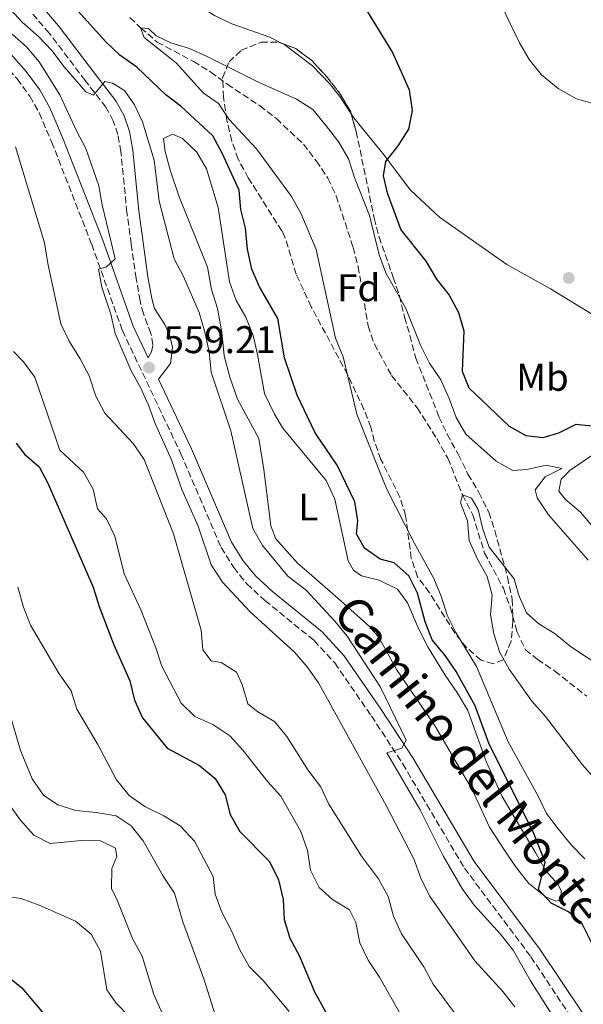
# Model space of a CAD drawing. Units: metres. Extents: x 624961 to 628428, y 4704107 to 4706482.
# Drawn here: x 625119 to 625266, y 4705559 to 4705814 of the extents above; entities that cross this region are included whole.
import ezdxf
from ezdxf.enums import TextEntityAlignment as Align

# ---------------------------------------------------------------- set-up
doc = ezdxf.new("R2010")
doc.units = ezdxf.units.M
doc.header["$MEASUREMENT"] = 0
doc.linetypes.add('DGN Style 3', pattern=[2.435890702152634, 1.739921930109024, -0.6959687720436097])
for name, color, linetype, lineweight in [('Barranco lineal', 142, 'DGN Style 3', 13), ('Camino', 7, 'DGN Style 3', 0), ('Cota de punto acotado terreno', 7, 'Continuous', 0), ('Curva de nivel directora', 30, 'Continuous', 30), ('Curva de nivel intermedia', 30, 'Continuous', 0), ('Etiqueta de uso rústico', 92, 'Continuous', 0), ('Etiqueta de zona arbolada', 92, 'Continuous', 0), ('Fuente-manantial-naciente', 7, 'Continuous', 0), ('Línea de cambio de uso (parcela vista)', 92, 'Continuous', 0), ('Margen derecho', 7, 'Continuous', 0), ('Punto acotado terreno (símbolo)', 7, 'Continuous', 0), ('Zona arbolada', 92, 'DGN Style 3', 0)]:
    doc.layers.add(name, color=color, linetype=linetype, lineweight=lineweight)
doc.styles.add('Style-Arial', font='arial.ttf')

# ---------------------------------------------------------------- blocks, each defined once
blk = doc.blocks.new('5PATER')
at = {"layer": 'Fuente-manantial-naciente', "linetype": 'Continuous', "lineweight": 0}
h = blk.add_hatch(color=51, dxfattribs=at)
edge = h.paths.add_edge_path()
edge.add_ellipse((0, 0), major_axis=(-0.1095731443231308, -0.1110710700762829), ratio=0.9994222409660317, start_angle=0, end_angle=360)

msp = doc.modelspace()

# ---------------------------------------------------------------- linework, layer by layer
at = {"layer": 'Barranco lineal', "color": 142, "linetype": 'DGN Style 3', "lineweight": 13}
msp.add_polyline3d([(625147.9299999997, 4705814.600000001, 545.0800000000017), (625150.7199999997, 4705811.960000001, 545), (625155.0300000003, 4705808.24, 544.8300000000017), (625164.4199999999, 4705803.230000001, 544.320000000007), (625168.9000000004, 4705800.49, 544.320000000007), (625173.1799999997, 4705797.300000001, 544.1499999999943), (625181.6100000005, 4705791.76, 543.8099999999977), (625185.9500000002, 4705788.390000001, 543.6399999999994), (625192.9600000001, 4705781.76, 543.1300000000047), (625196.3099999997, 4705777.460000001, 542.6199999999953), (625199.3200000003, 4705772.92, 542.6199999999953), (625201.4800000006, 4705768.350000001, 542.6199999999953), (625205.8600000005, 4705755.01, 542.4600000000064), (625207.1900000004, 4705750.039999999, 542.2899999999936), (625209.75, 4705734.630000001, 541.6100000000006), (625211.3799999999, 4705729.9, 541.4400000000023), (625215.8399999999, 4705721.730000001, 541.2700000000041), (625222.4900000002, 4705713.390000001, 541.1000000000058), (625227.5599999997, 4705705.430000001, 541.1000000000058), (625230.4600000001, 4705700.26, 541.1000000000058), (625234.2199999997, 4705690.779999999, 540), (625236.9400000004, 4705685.600000001, 539.6600000000036), (625239.9600000001, 4705675.680000001, 539.6600000000036), (625244.8600000005, 4705666.550000001, 539.4900000000052), (625246.5899999999, 4705661.74, 539.320000000007), (625248.3899999997, 4705655.32, 539.1499999999943), (625250.5599999997, 4705650.57, 538.9799999999959), (625253.7000000002, 4705648.08, 538.6399999999994), (625258.2400000002, 4705645.029999999, 538.4700000000012), (625266.4900000002, 4705638.51, 538.3000000000029)], dxfattribs=at)
at = {"layer": 'Camino', "color": 7, "linetype": 'DGN Style 3', "lineweight": 0}
for points in [[(625096.5300000008, 4705818.390000002, 562.2899999999937), (625103.3900000006, 4705812.53, 561.9700000000013), (625111.4499999986, 4705806.040000002, 561.9100000000036), (625114.9499999987, 4705802.860000002, 561.4499999999972), (625118.6700000003, 4705798.690000001, 561.4199999999983), (625121.9499999993, 4705794.2, 561.2400000000054), (625124.3900000001, 4705789.880000002, 561.2400000000054), (625127.6099999987, 4705782.369999999, 561.070000000007), (625138.019999998, 4705755.779999999, 560.2200000000013), (625145.9799999997, 4705733.410000003, 559.4100000000036), (625161.1700000024, 4705701.439999999, 558.6499999999943), (625171.6099999984, 4705677.080000001, 557.8399999999966), (625174.8899999995, 4705671.890000001, 557.5099999999949), (625178.2699999991, 4705667.670000001, 557.5200000000041), (625182.9600000008, 4705663.380000002, 557.2899999999936), (625195.7199999993, 4705652.99, 556.8899999999994), (625201.1000000016, 4705647.150000001, 556.4900000000054), (625210.61, 4705633.420000001, 555.6399999999995), (625218.7500000005, 4705620.970000001, 555.0599999999978), (625234.739999999, 4705593.930000001, 554.4900000000052), (625252.0100000022, 4705570.9, 554.279999999999), (625263.0000000005, 4705554.4, 554.4499999999972)], [(625152.7099999998, 4705726.34, 559.2100000000065), (625153.5799999972, 4705727.850000001, 559.2100000000065), (625153.899999999, 4705729.690000001, 559.2100000000065), (625153.4099999995, 4705732.650000002, 558.6999999999972), (625151.4299999991, 4705737.830000001, 557.5899999999965), (625150.5700000008, 4705741.100000001, 557.5899999999965), (625149.5799999986, 4705746.880000001, 557.0800000000017), (625148.2899999986, 4705755.820000002, 556.9100000000037), (625147.1599999999, 4705764.070000002, 556.229999999996), (625145.6099999987, 4705779.820000002, 555.550000000003), (625144.7899999984, 4705784.290000001, 555.3800000000047), (625143.6099999984, 4705787.860000002, 555.0399999999937), (625141.7300000007, 4705791.350000001, 554.8699999999955), (625136.3199999993, 4705798.290000003, 553.6999999999971), (625127.0299999998, 4705810.51, 552.8399999999966), (625121.1999999983, 4705817.340000001, 552.3300000000019)]]:
    msp.add_polyline3d(points, dxfattribs=at)
at = {"layer": 'Curva de nivel directora', "color": 30, "linetype": 'Continuous', "lineweight": 30, "flags": 128}
for points, elevation in [([(625205.0600000002, 4705823.500000001), (625216.1599999999, 4705805.4), (625220.409999999, 4705795.840000001), (625221.2299999993, 4705790.540000001), (625220.2100000001, 4705785.65), (625217.4599999986, 4705781.340000001), (625214.3000000003, 4705777.279999999), (625213.6599999988, 4705773.560000001), (625214.7099999993, 4705769.109999999), (625218.2399999986, 4705759.57), (625224.7499999999, 4705751.410000003)], 550.0000000000001), ([(625181.5999999996, 4705744.720000002), (625179.6100000002, 4705749.359999999), (625178.4799999993, 4705754.500000001), (625177.9599999984, 4705759.960000001), (625176.7200000002, 4705764.840000001), (625176.2499999986, 4705769.82), (625171.8399999986, 4705779.440000001), (625169.42, 4705783.910000001), (625161.2399999994, 4705791.52), (625157.2899999998, 4705794.58), (625149.7599999994, 4705801.779999999), (625145.3000000003, 4705804.87), (625141.7100000005, 4705808.350000001), (625131.1799999983, 4705820.01)], 550.0000000000001), ([(625224.7499999999, 4705751.410000003), (625227.5399999992, 4705746.77), (625230.8000000004, 4705742.550000002), (625233.2199999989, 4705738.119999999), (625234.6399999983, 4705733.32), (625234.1699999988, 4705722.900000002), (625235.919999999, 4705718.53), (625246.3300000004, 4705708.630000004), (625250.7000000002, 4705706.200000001), (625255.1799999995, 4705705.640000002), (625259.2599999988, 4705706.890000002), (625263.7499999992, 4705709.140000002), (625272.7799999993, 4705708.199999999)], 550.0000000000001), ([(625272.52, 4705565.100000001), (625265.3499999996, 4705579.45), (625261.78, 4705582.580000003), (625257.2699999993, 4705584.83), (625253.959999999, 4705588.380000002), (625255.7299999993, 4705595.440000001), (625252.6200000002, 4705603.36), (625241.1299999993, 4705626.100000001), (625237.5499999984, 4705636.060000001), (625232.6100000008, 4705644.920000001), (625229.7599999988, 4705649.100000001), (625226.3700000002, 4705653.140000002), (625224.5700000009, 4705657.800000003), (625222.5399999992, 4705665.29), (625220.2999999995, 4705669.750000002), (625216.5399999999, 4705673.12), (625212.8899999999, 4705674.07), (625208.7999999995, 4705676.92), (625206.7699999999, 4705680.65), (625207.0599999983, 4705684.050000003), (625206.3499999997, 4705688.99), (625201.7000000007, 4705698.490000002), (625196.0099999999, 4705706.86), (625191.3299999994, 4705716.630000004), (625188.019999999, 4705726.320000002), (625186.3000000002, 4705736.560000001), (625181.5999999996, 4705744.720000002)], 550.0000000000001), ([(625118.4600000002, 4705704.220000001), (625120.5999999993, 4705701.29), (625124.379999999, 4705698.010000001), (625126.6299999999, 4705693.82), (625138.4400000004, 4705666.83), (625139.9800000006, 4705661.840000002), (625143.7600000004, 4705651.859999999), (625147.9199999999, 4705642.480000001), (625149.1600000004, 4705637.460000002), (625151.2300000002, 4705632.910000001), (625157.5699999991, 4705625.03), (625166.0199999983, 4705620.590000001), (625170.0899999985, 4705617.210000002), (625172.6399999987, 4705612.910000001), (625173.9500000008, 4705607.810000001), (625176.480000001, 4705603.390000002), (625184.1299999999, 4705595.640000002), (625186.4799999989, 4705590.850000001), (625187.6900000004, 4705585.78), (625188.01, 4705580.550000003), (625189.4699999996, 4705575.76), (625191.8700000002, 4705571.260000001), (625195.9000000004, 4705561.630000002), (625202.3299999987, 4705550.170000002)], 575.0000000000001), ([(625115.6999999997, 4705566.2), (625119.8700000006, 4705562.87), (625126.4399999997, 4705555.050000001)], 600.0000000000001)]:
    msp.add_lwpolyline(points, dxfattribs=dict(at, elevation=elevation))
at = {"layer": 'Curva de nivel intermedia', "color": 30, "linetype": 'Continuous', "lineweight": 0, "flags": 128}
for points, elevation in [([(625151.2300000002, 4705787.600000001), (625149.1200000001, 4705791.949999999), (625146.5499999997, 4705795.670000001), (625143.4000000004, 4705797.619999999), (625141.4600000002, 4705798.06), (625138.5099999999, 4705794.510000001), (625136.5100000015, 4705795.310000001), (625130.880000001, 4705801.819999999), (625127.6700000013, 4705806.039999999), (625124.2400000005, 4705809.679999999), (625120.0000000002, 4705813.439999998), (625112.85, 4705821.08)], 555.0000000000001), ([(625244.490000001, 4705817.550000001), (625249.0599999997, 4705808.02), (625251.5800000008, 4705803.699999999), (625254.7900000005, 4705799.779999998), (625259.070000001, 4705796.189999999), (625263.860000001, 4705793.55), (625268.6599999999, 4705792.15)], 555.0000000000001), ([(625196.3099999994, 4705754.449999999), (625192.3300000007, 4705763.890000001), (625189.8400000007, 4705768.220000001), (625180.7800000014, 4705780.55), (625173.7200000006, 4705788.16), (625170.910000001, 4705792.3), (625166.9099999999, 4705795.109999999), (625160.0200000012, 4705802.820000002), (625151.6799999995, 4705809.42), (625150.7200000006, 4705811.960000001), (625152.7300000022, 4705811.779999999), (625154.7300000006, 4705809.869999998), (625158.5999999996, 4705808.039999999), (625163.3800000006, 4705806.58), (625167.9900000017, 4705804.529999998), (625181.6900000012, 4705797.640000001), (625191.2000000019, 4705793.429999999), (625195.4199999997, 4705790.739999999), (625198.8399999995, 4705786.56), (625202.150000002, 4705782.26), (625204.6800000002, 4705777.939999999), (625206.2000000001, 4705773.109999998), (625210.1200000005, 4705763.300000001), (625212.6600000019, 4705753.05), (625214.3400000005, 4705748.339999998), (625219.5100000005, 4705739.160000001), (625223.3200000015, 4705729.63), (625225.7100000009, 4705724.970000001), (625228.620000001, 4705720.609999998), (625230.7900000014, 4705715.81), (625232.5700000006, 4705710.820000002), (625235.1299999999, 4705706.519999998), (625242.9500000008, 4705699.529999998), (625247.3400000007, 4705697.119999999), (625250.9700000007, 4705697.31), (625255.9500000007, 4705698.46), (625260.0299999998, 4705697.62), (625255.7300000016, 4705695.430000001), (625253.0700000017, 4705692.109999998), (625253.6100000005, 4705689.989999999), (625256.5600000009, 4705685.63), (625266.8800000007, 4705673.810000001)], 545), ([(625247.79, 4705557.930000001), (625244.73, 4705561.88), (625237.4700000002, 4705569.890000001), (625225.730000001, 4705586.769999999), (625223.4800000002, 4705591.34), (625221.5800000003, 4705596.369999998), (625214.4099999998, 4705610.15), (625196.8800000015, 4705641.99), (625193.9800000002, 4705646.180000001), (625190.6900000002, 4705649.939999999), (625179.1100000017, 4705660.38), (625172.0000000016, 4705668.100000001), (625169.0600000002, 4705672.640000001), (625165.6100000013, 4705682.640000001), (625161.4200000004, 4705692.139999999), (625158.7000000002, 4705699.819999999), (625154.5000000002, 4705709.29), (625152.7300000022, 4705714.06), (625150.7000000004, 4705718.600000001), (625148.2900000009, 4705722.980000001), (625144.0700000009, 4705732.679999999), (625143.0000000002, 4705737.619999998), (625140.6900000013, 4705744.63), (625139.7600000014, 4705749.349999999), (625141.7400000019, 4705749.890000001), (625144.1400000001, 4705752), (625140.7600000006, 4705766.039999999), (625139.8600000021, 4705770.960000001), (625136.5400000005, 4705780.67), (625134.1500000011, 4705785.060000001), (625129.7600000012, 4705794.529999998), (625124.4200000013, 4705803.09), (625121.0900000011, 4705806.989999999), (625117.3800000006, 4705810.349999999)], 560), ([(625257.4500000004, 4705555.960000001), (625251.8800000004, 4705564.680000001), (625247.3600000008, 4705572.600000001), (625244.1500000011, 4705576.810000001), (625237.3200000004, 4705584.300000001), (625234.2400000005, 4705588.429999999), (625229.2400000002, 4705597.15), (625223.260000001, 4705609.08), (625214.64, 4705623.820000002), (625218.5000000002, 4705625.06), (625219.610000001, 4705627.16), (625212.9900000005, 4705640.88), (625204.3, 4705654.109999999), (625201.1399999995, 4705657.980000001), (625193.7200000009, 4705666.01), (625188.8799999995, 4705669.66), (625182.3700000007, 4705677.609999998), (625179.8700000017, 4705682), (625174.140000001, 4705707.37), (625168.9999999999, 4705722.609999999), (625168.5100000004, 4705727.869999998), (625167.4100000006, 4705732.96), (625165.8900000007, 4705738.099999999), (625161.8700000019, 4705747.439999999), (625159.400000002, 4705752.009999999), (625155.4900000005, 4705766.949999998), (625154.2099999997, 4705777.579999999), (625151.2300000002, 4705787.600000001)], 555.0000000000001), ([(625118.2800000013, 4705781.100000001), (625125.8099999995, 4705756.159999999), (625126.6200000008, 4705750.770000001), (625129.9900000015, 4705735.17), (625132.1500000006, 4705730.66), (625135.0600000009, 4705726.099999999), (625137.3800000009, 4705721.659999999), (625139.0599999997, 4705716.349999999), (625141.4300000012, 4705711.949999999), (625148.7699999993, 4705704.06), (625151.6000000013, 4705699.929999999), (625159.2300000021, 4705680.63), (625166.4600000007, 4705655.63), (625166.8699999999, 4705650.529999999), (625168.990000001, 4705647.689999999), (625171.5900000005, 4705647.270000001), (625175.6200000005, 4705644.74), (625177.1000000001, 4705641.550000001), (625178.5700000009, 4705636.55), (625181.1100000001, 4705634.429999999), (625185.4500000008, 4705631.949999998), (625188.6500000015, 4705628.099999999), (625194.1500000001, 4705619.399999999), (625197.370000001, 4705615.140000001), (625199.5800000017, 4705610.52), (625208.0500000007, 4705597.059999999), (625212.4500000018, 4705591.109999999), (625214.9300000007, 4705586.59), (625216.360000001, 4705581.449999998), (625218.440000002, 4705576.909999999), (625224.2000000001, 4705568.27), (625226.6699999997, 4705563.8), (625238.7500000009, 4705547.519999999)], 565.0000000000001), ([(625266.0200000001, 4705596.34), (625262.4999999999, 4705599.9), (625259.0399999997, 4705604.09), (625256.0700000013, 4705608.109999999), (625253.8000000004, 4705612.800000002), (625246.1100000015, 4705626.710000001), (625237.8500000001, 4705646.220000001), (625232.5199999993, 4705655.100000001), (625230.2300000006, 4705659.55), (625228.7300000006, 4705664.460000001), (625226.7900000005, 4705669.109999998), (625221.7200000011, 4705678.319999999), (625214.630000001, 4705692.28), (625212.6799999997, 4705696.92), (625206.8500000006, 4705711.720000001), (625203.2400000006, 4705726.599999999), (625201.3000000005, 4705731.449999999), (625196.3099999994, 4705754.449999999)], 545), ([(625117.7200000003, 4705727.949999999), (625120.2800000019, 4705725.300000001), (625123.2900000004, 4705721.310000001), (625129.7099999998, 4705702.359999998), (625135.9300000004, 4705696.63), (625138.4000000004, 4705692.289999999), (625139.5400000003, 4705687.180000001), (625141.8600000005, 4705684.529999998), (625144.0400000019, 4705680.029999999), (625146.4800000006, 4705670.25), (625150.8700000005, 4705660.739999999), (625154.6900000002, 4705651.099999999), (625156.2400000015, 4705646.350000001), (625161.2500000005, 4705636.760000001), (625164.790000001, 4705633.220000001), (625169.4700000016, 4705631.159999999), (625173.8700000005, 4705628.24), (625177.2499999999, 4705624.55), (625183.740000001, 4705616.310000001), (625187.1300000016, 4705612.63), (625192.3300000007, 4705603.389999999), (625194.0200000005, 4705598.519999999), (625194.8200000006, 4705593.349999999), (625197.02, 4705588.859999998), (625200.5000000002, 4705585.82), (625204.9400000017, 4705583.08), (625206.5500000009, 4705579.77), (625207.6300000005, 4705574.52), (625209.7600000006, 4705570), (625212.6900000009, 4705565.63), (625218.9800000007, 4705554.650000001)], 570.0000000000001), ([(625272.2200000006, 4705612.949999999), (625265.3699999996, 4705620.73), (625255.820000001, 4705633.269999999), (625252.2200000001, 4705637.25), (625246.3799999997, 4705645.529999999), (625243.9600000011, 4705649.900000001), (625242.3400000005, 4705654.749999999), (625241.5600000005, 4705659.77), (625241.9200000004, 4705664.779999998), (625240.6300000007, 4705669.609999998), (625238.1500000019, 4705674.07), (625235.9500000002, 4705678.930000001), (625235.5800000015, 4705684.07), (625233.7300000007, 4705688.659999999), (625234.2200000002, 4705690.779999998), (625236.5700000017, 4705689.949999998), (625238.2999999993, 4705687.000000001), (625239.5500000011, 4705681.890000001), (625241.2000000007, 4705677.17), (625247.6900000017, 4705668.949999999), (625248.8099999992, 4705664.949999998), (625250.85, 4705660.149999999), (625254.0400000019, 4705657.310000001), (625258.2900000009, 4705654.67), (625262.3000000007, 4705651.390000001), (625271.1600000011, 4705645.569999999)], 540.0000000000001), ([(625118.8100000012, 4705666.83), (625120.3600000001, 4705661.600000001), (625122.1700000007, 4705656.939999999), (625129.54, 4705644.3), (625132.7200000007, 4705639.91), (625134.2000000003, 4705635.130000001), (625139.6100000017, 4705626.019999998), (625144.4700000009, 4705616.8), (625147.7200000009, 4705612.759999999), (625151.8499999993, 4705609.939999999), (625156.7199999997, 4705607.509999999), (625160.9600000001, 4705604.859999999), (625164.7100000005, 4705600.939999999), (625169.5300000019, 4705591.750000001), (625170.0900000005, 4705587.199999999), (625171.7699999993, 4705582.49), (625174.3399999997, 4705577.680000001), (625176.4299999997, 4705572.749999999), (625178.9100000006, 4705568.410000001), (625182.4900000015, 4705564.759999999), (625189.2500000006, 4705556.720000001)], 580.0000000000001), ([(625116.6900000023, 4705634.21), (625119.5100000007, 4705624.440000001), (625122.610000001, 4705617.12), (625125.4699999997, 4705612.88), (625129.1900000013, 4705610.380000001), (625133.940000001, 4705608.829999999), (625139.2000000004, 4705608.34), (625144.3600000015, 4705607.449999998), (625148.2500000007, 4705604.909999999), (625151.3900000011, 4705601.02), (625156.6100000002, 4705591.829999999), (625159.5300000017, 4705587.390000001), (625161.6500000006, 4705579.970000001), (625167.1600000003, 4705565.17), (625170.1599999999, 4705555.609999999)], 585), ([(625116.5900000016, 4705610.4), (625119.5300000008, 4705606.349999999), (625122.9999999999, 4705602.449999998), (625127.2800000003, 4705600.28), (625135.3400000003, 4705601.09), (625140.3400000003, 4705601.029999998), (625144.2000000007, 4705599.08), (625144.5100000012, 4705596.909999999), (625143.2700000008, 4705593.789999999), (625143.15, 4705588.659999999), (625144.7600000015, 4705585.4), (625148.5800000015, 4705575.689999999), (625151.1000000006, 4705571.079999999), (625154.1200000002, 4705561.119999999), (625158.2900000011, 4705551.84)], 590.0000000000001), ([(625115.9700000002, 4705586.520000001), (625119.7300000021, 4705586.02), (625124.4200000013, 4705584.300000001), (625133.7900000013, 4705580.15), (625137.8900000006, 4705576.769999998), (625140.3100000013, 4705572.390000001), (625141.9600000009, 4705562.310000001), (625144.3400000014, 4705558.859999999), (625147.890000001, 4705555.239999998)], 595.0000000000001)]:
    msp.add_lwpolyline(points, dxfattribs=dict(at, elevation=elevation))
at = {"layer": 'Línea de cambio de uso (parcela vista)', "color": 92, "linetype": 'Continuous', "lineweight": 0}
for points in [[(625160.1900000004, 4705835.619999999, 548.070000000007), (625160.5099999999, 4705828.380000001, 548.2400000000052), (625161.7999999998, 4705823.369999999, 548.2400000000052), (625164.7100000001, 4705819.050000001, 548.070000000007), (625166.0099999999, 4705817.680000001, 547.8999999999943), (625169.9100000003, 4705815.140000001, 547.7299999999959), (625174.4100000003, 4705813.029999999, 547.7299999999959), (625184.2199999997, 4705809.5, 547.7299999999959), (625187.0661000004, 4705808.047900001, 547.7299999999959)], [(625187.0661000004, 4705808.047900001, 547.7299999999959), (625188.1399999997, 4705807.5, 547.7299999999959), (625195.3600000005, 4705802.119999999, 547.7299999999959), (625199.75, 4705797.470000001, 547.7299999999959), (625202.4400000004, 4705794.119999999, 547.7299999999959), (625205.3364000004, 4705789.678400001, 547.867499999993)], [(625205.3364000004, 4705789.678400001, 547.867499999993), (625206.0199999996, 4705788.630000001, 547.8999999999943), (625213.8899999997, 4705778.92, 549.4199999999983), (625216.7699999996, 4705775.130000001, 550.4400000000023), (625220.7400000002, 4705769.84, 551.2899999999936), (625228.3099999997, 4705762.789999999, 551.1199999999953), (625245.7699999996, 4705750.529999999, 551.1199999999953), (625257.0800000001, 4705744.220000001, 551.1199999999953), (625281.3300000001, 4705729.42, 551.1199999999953)], [(625258.4500000002, 4705585.34, 549.8699999999953), (625255.7699999996, 4705586.51, 549.8699999999953), (625251.4400000004, 4705589.970000001, 550.0399999999936), (625248.04, 4705594.310000001, 550.1999999999971), (625245.1299999999, 4705598.59, 550.5399999999936), (625241.2199999997, 4705604.550000001, 550.5399999999936), (625236.8799999999, 4705614.15, 550.5399999999936), (625227.1900000004, 4705630.720000001, 550.7100000000064), (625217.1500000004, 4705645.439999999, 550.7100000000064), (625212.5999999996, 4705653.65, 551.0500000000029), (625210.1600000003, 4705656.52, 551.0500000000029), (625201.9500000002, 4705663.9, 551.3899999999994), (625194.4500000002, 4705670.42, 552.2400000000052), (625191.4400000004, 4705673.09, 552.2400000000052), (625185.8200000003, 4705679.33, 552.75), (625184.4699999997, 4705682.699999999, 553.429999999993), (625182.7100000001, 4705697.350000001, 553.429999999993), (625181.3700000001, 4705705.390000001, 553.429999999993), (625175.8399999999, 4705715.640000001, 553.429999999993), (625173.8499999996, 4705721.34, 553.429999999993), (625172.4000000004, 4705726.84, 553.2599999999948), (625171.8200000003, 4705733, 553.0899999999965), (625170.7000000002, 4705739.09, 553.0899999999965), (625169.1399999997, 4705744.050000001, 553.0899999999965), (625168.0800000001, 4705749.869999999, 553.0899999999965), (625160.7300000006, 4705768.060000001, 552.4100000000036), (625158.4299999997, 4705774.76, 552.2400000000052), (625157.1299999999, 4705779.869999999, 552.2400000000052), (625156.6699999999, 4705783.27, 552.2400000000052), (625158.9800000006, 4705784.4, 552.2400000000052), (625161.6100000005, 4705783.230000001, 552.2400000000052), (625165.29, 4705779.699999999, 552.2400000000052), (625167.8399999999, 4705775.359999999, 552.2400000000052), (625170.8700000001, 4705765.300000001, 552.4100000000036), (625173.8200000003, 4705746.029999999, 552.5800000000017), (625175.54, 4705741.220000001, 552.5800000000017), (625178.0099999999, 4705736.880000001, 552.9199999999983), (625179.9500000002, 4705732.16, 553.0899999999965), (625181.0199999996, 4705727.180000001, 552.9199999999983), (625182.9000000004, 4705717.07, 553.429999999993), (625185.4900000002, 4705711.67, 553.2599999999948), (625187.6600000003, 4705708.07, 553.0899999999965), (625198.8499999996, 4705694.460000001, 553.0899999999965), (625201.1100000005, 4705689.67, 553.0899999999965), (625204.5899999999, 4705673.67, 552.070000000007), (625205.9900000002, 4705671.199999999, 551.8999999999943), (625208.0099999999, 4705669.779999999, 551.5599999999977), (625212.6399999997, 4705668.600000001, 551.5599999999977), (625217.3799999999, 4705666.279999999, 551.2200000000012), (625220.0199999996, 4705662.789999999, 551.2200000000012), (625222.8099999997, 4705656.109999999, 551.2200000000012), (625225.2999999998, 4705651.15, 551.2200000000012), (625229.7199999997, 4705644, 551.2200000000012), (625232.9500000002, 4705639.34, 550.8800000000047), (625235.5999999996, 4705634.779999999, 550.8800000000047), (625240.4100000003, 4705621.609999999, 550.7100000000064), (625244.5599999997, 4705612.49, 550.7100000000064), (625247.1100000005, 4705608.060000001, 550.7100000000064), (625253.2699999996, 4705597.84, 549.8699999999953), (625255.9699999997, 4705593.109999999, 549.8699999999953), (625258.9699999997, 4705589.77, 549.8699999999953), (625259.8399999999, 4705588.119999999, 549.8699999999953), (625259.8700000001, 4705586.52, 549.8699999999953), (625259.2400000002, 4705585.560000001, 549.8699999999953), (625258.4500000002, 4705585.34, 549.8699999999953)], [(625273.8399999999, 4705675.600000001, 547.1499999999943), (625264.8600000005, 4705686.32, 546.8099999999977), (625260.9299999997, 4705689.66, 546.6399999999994), (625259.2300000006, 4705691.77, 546.6399999999994), (625259.9000000004, 4705694.82, 546.8099999999977), (625262.1900000004, 4705697.15, 546.9799999999959), (625272.8600000005, 4705704.350000001, 548.1699999999983)]]:
    msp.add_polyline3d(points, dxfattribs=at)
at = {"layer": 'Margen derecho', "color": 7, "linetype": 'Continuous', "lineweight": 0}
for points in [[(625123.6200000012, 4705819.27, 552.3300000000019), (625129.4400000017, 4705812.45, 552.8399999999966), (625138.7600000001, 4705800.180000002, 553.6999999999971), (625144.3199999991, 4705793.050000001, 554.8699999999955), (625146.4499999991, 4705789.09, 555.0399999999937), (625147.7899999979, 4705785.060000001, 555.3800000000047), (625148.6700000009, 4705780.25, 555.550000000003), (625150.2199999976, 4705764.430000001, 556.229999999996), (625151.3500000008, 4705756.250000001, 556.9100000000037), (625152.6299999994, 4705747.359999999, 557.0800000000017), (625153.5899999982, 4705741.750000001, 557.5899999999965), (625154.2899999979, 4705739.109999999, 557.5899999999965), (625157.0199999993, 4705735.000000001, 558.3999999999943), (625158.3400000003, 4705732.000000001, 558.7700000000042), (625159.0100000009, 4705729.090000001, 559.1100000000006), (625158.4400000009, 4705724.880000004, 559.279999999999), (625155.3399999985, 4705720.810000002, 559.0800000000017), (625163.9400000017, 4705702.689999999, 558.6499999999943), (625174.3099999984, 4705678.510000002, 557.8399999999966), (625177.3700000006, 4705673.660000001, 557.5099999999949), (625180.4999999999, 4705669.760000001, 557.5200000000041), (625184.949999998, 4705665.680000002, 557.2899999999936), (625197.8099999991, 4705655.220000001, 556.8899999999994), (625203.4799999997, 4705649.060000001, 556.4900000000054), (625213.1299999991, 4705635.12, 555.6399999999995), (625221.339999999, 4705622.570000002, 555.0599999999978), (625237.2800000003, 4705595.630000001, 554.4900000000052), (625254.489999999, 4705572.66, 554.279999999999), (625265.3699999996, 4705556.330000003, 554.4499999999972)], [(625105.3299999986, 4705814.880000002, 561.9700000000013), (625113.4299999988, 4705808.350000001, 561.9100000000036), (625117.1099999979, 4705805, 561.4499999999972), (625121.0399999997, 4705800.600000001, 561.4199999999983), (625124.5199999998, 4705795.850000001, 561.2400000000054), (625127.1200000015, 4705791.230000001, 561.2400000000054), (625130.4200000007, 4705783.529999999, 561.070000000007), (625140.8700000001, 4705756.850000001, 560.2200000000013), (625148.8000000005, 4705734.580000001, 559.4100000000036), (625152.7099999998, 4705726.34, 559.2100000000065)]]:
    msp.add_polyline3d(points, dxfattribs=at)
at = {"layer": 'Zona arbolada', "color": 92, "linetype": 'DGN Style 3', "lineweight": 0, "elevation": 556.820000000007, "flags": 128}
msp.add_lwpolyline([(625187.0661000004, 4705808.047900001), (625190.9600000001, 4705806.58), (625194.9900000002, 4705803.609999999), (625199.04, 4705799.27), (625202.3700000001, 4705794.99), (625205.1500000004, 4705790.33), (625205.3364000004, 4705789.678400001)], dxfattribs=at)
at = {"layer": 'Zona arbolada', "color": 92, "linetype": 'DGN Style 3', "lineweight": 0}
msp.add_polyline3d([(625244.8399999999, 4705647.99, 552.75), (625242.2199999997, 4705646.890000001, 552.75), (625239.0599999997, 4705647.91, 552.75), (625235.3600000005, 4705651.039999999, 552.75), (625232.25, 4705654.960000001, 552.75), (625225.6500000004, 4705665.380000001, 552.75), (625222.6100000005, 4705669.51, 552.75), (625220.9600000001, 4705674.24, 552.75), (625219.5, 4705685.390000001, 552.75), (625218.0199999996, 4705690.17, 552.75), (625213.0700000003, 4705699.970000001, 552.75), (625211.3499999996, 4705704.699999999, 552.75), (625210.4699999997, 4705708.310000001, 552.75), (625208.6799999997, 4705712.960000001, 552.8899999999994), (625204.4299999997, 4705721.970000001, 553.8300000000017), (625195, 4705739.560000001, 556.3500000000058), (625191.0800000001, 4705748.029999999, 556.820000000007), (625188.1799999997, 4705757.630000001, 556.820000000007), (625187.3799999999, 4705759.25, 556.820000000007), (625178.6600000003, 4705773.02, 556.820000000007), (625176.04, 4705777.880000001, 556.820000000007), (625174.3600000005, 4705782.59, 556.820000000007), (625173.1100000005, 4705788.02, 556.820000000007), (625172.2199999997, 4705793.91, 556.820000000007), (625171.9900000002, 4705798.970000001, 556.820000000007), (625173.6699999999, 4705803.140000001, 556.820000000007), (625176.8300000001, 4705806.130000001, 556.820000000007), (625181.9900000002, 4705808.230000001, 556.820000000007), (625186.5300000003, 4705808.25, 556.820000000007), (625190.9600000001, 4705806.58, 556.820000000007), (625194.9900000002, 4705803.609999999, 556.820000000007), (625199.04, 4705799.27, 556.820000000007), (625202.3700000001, 4705794.99, 556.820000000007), (625205.1500000004, 4705790.33, 556.820000000007), (625206.6600000003, 4705785.050000001, 556.820000000007), (625211.3499999996, 4705762.550000001, 556.820000000007), (625212.6100000005, 4705757.710000001, 556.820000000007), (625216.2999999998, 4705747.189999999, 556.820000000007), (625217.8899999997, 4705742.460000001, 556.5200000000041), (625219.1699999999, 4705736.91, 556.1399999999994), (625220.6200000001, 4705732.17, 555.4700000000012), (625222.1299999999, 4705726.27, 555.4600000000064), (625228.1500000004, 4705711.060000001, 555.4600000000064), (625230.2599999999, 4705706.52, 555.4600000000064), (625233.1399999997, 4705701.289999999, 555.1399999999994), (625235.6699999999, 4705696.17, 554.4400000000023), (625238.4600000001, 4705691.4, 554.1000000000058), (625241.0899999999, 4705686.27, 554.1000000000058), (625242.6500000004, 4705681.51, 554.1000000000058), (625245.9400000004, 4705669.4, 553.0899999999965), (625247.1699999999, 4705663.67, 552.75), (625247.3399999999, 4705657.800000001, 552.75), (625246.8499999996, 4705652.800000001, 552.75)], close=True, dxfattribs=at)
msp.add_polyline3d([(625205.3364000004, 4705789.678400001, 556.820000000007), (625206.6600000003, 4705785.050000001, 556.820000000007), (625211.3499999996, 4705762.550000001, 556.820000000007), (625212.6100000005, 4705757.710000001, 556.820000000007), (625216.2999999998, 4705747.189999999, 556.820000000007), (625217.8899999997, 4705742.460000001, 556.5200000000041), (625219.1699999999, 4705736.91, 556.1399999999994), (625220.6200000001, 4705732.17, 555.4700000000012), (625222.1299999999, 4705726.27, 555.4600000000064), (625228.1500000004, 4705711.060000001, 555.4600000000064), (625230.2599999999, 4705706.52, 555.4600000000064), (625233.1399999997, 4705701.289999999, 555.1399999999994), (625235.6699999999, 4705696.17, 554.4400000000023), (625238.4600000001, 4705691.4, 554.1000000000058), (625241.0899999999, 4705686.27, 554.1000000000058), (625242.6500000004, 4705681.51, 554.1000000000058), (625245.9400000004, 4705669.4, 553.0899999999965), (625247.1699999999, 4705663.67, 552.75), (625247.3399999999, 4705657.800000001, 552.75), (625246.8499999996, 4705652.800000001, 552.75), (625244.8399999999, 4705647.99, 552.75), (625242.2199999997, 4705646.890000001, 552.75), (625239.0599999997, 4705647.91, 552.75), (625235.3600000005, 4705651.039999999, 552.75), (625232.25, 4705654.960000001, 552.75), (625225.6500000004, 4705665.380000001, 552.75), (625222.6100000005, 4705669.51, 552.75), (625220.9600000001, 4705674.24, 552.75), (625219.5, 4705685.390000001, 552.75), (625218.0199999996, 4705690.17, 552.75), (625213.0700000003, 4705699.970000001, 552.75), (625211.3499999996, 4705704.699999999, 552.75), (625210.4699999997, 4705708.310000001, 552.75), (625208.6799999997, 4705712.960000001, 552.8899999999994), (625204.4299999997, 4705721.970000001, 553.8300000000017), (625195, 4705739.560000001, 556.3500000000058), (625191.0800000001, 4705748.029999999, 556.820000000007), (625188.1799999997, 4705757.630000001, 556.820000000007), (625187.3799999999, 4705759.25, 556.820000000007), (625178.6600000003, 4705773.02, 556.820000000007), (625176.04, 4705777.880000001, 556.820000000007), (625174.3600000005, 4705782.59, 556.820000000007), (625173.1100000005, 4705788.02, 556.820000000007), (625172.2199999997, 4705793.91, 556.820000000007), (625171.9900000002, 4705798.970000001, 556.820000000007), (625173.6699999999, 4705803.140000001, 556.820000000007), (625176.8300000001, 4705806.130000001, 556.820000000007), (625181.9900000002, 4705808.230000001, 556.820000000007), (625186.5300000003, 4705808.25, 556.820000000007), (625187.0661000004, 4705808.047900001, 556.820000000007)], dxfattribs=at)

# ---------------------------------------------------------------- block references
at = {"layer": 'Punto acotado terreno (símbolo)', "color": 7, "linetype": 'Continuous', "lineweight": 0, "xscale": 10, "yscale": 10, "zscale": 10}
for p in [(625261.8299999969, 4705747.040000002, 551.7299999999964), (625152.8999999977, 4705723.790000002, 559.2100000000064)]:
    msp.add_blockref('5PATER', p, dxfattribs=at)

# ---------------------------------------------------------------- texts
at = {"color": 7, "linetype": 'Continuous', "lineweight": 0, "style": 'Style-Arial'}
msp.add_text('Camino del Monte', height=9, rotation=308.373, dxfattribs=at).set_placement((625232.6203154903, 4705619.245917852, 552.8399999999965), align=Align.CENTER)
at = {"layer": 'Cota de punto acotado terreno', "color": 7, "linetype": 'Continuous', "lineweight": 0, "style": 'Style-Arial'}
msp.add_text('559.21', height=7.000000000000002, dxfattribs=at).set_placement((625156.6499999987, 4705727.540000002, 559.2100000000064))
at = {"layer": 'Etiqueta de uso rústico', "color": 92, "linetype": 'Continuous', "lineweight": 0, "style": 'Style-Arial'}
for s, p in [('Mb', (625255.0002462424, 4705721.270010002, 550.4100000000036)), ('L', (625194.2514203776, 4705687.620010001, 553.2400000000052))]:
    msp.add_text(s, height=7.000000000000002, dxfattribs=at).set_placement(p, align=Align.MIDDLE_CENTER)
at = {"layer": 'Etiqueta de zona arbolada', "color": 92, "linetype": 'Continuous', "lineweight": 0, "style": 'Style-Arial'}
msp.add_text('Fd', height=7.000000000000002, dxfattribs=at).set_placement((625207.3074413665, 4705744.510010001, 542.8999999999943), align=Align.MIDDLE_CENTER)

doc.saveas('drawing.dxf')
